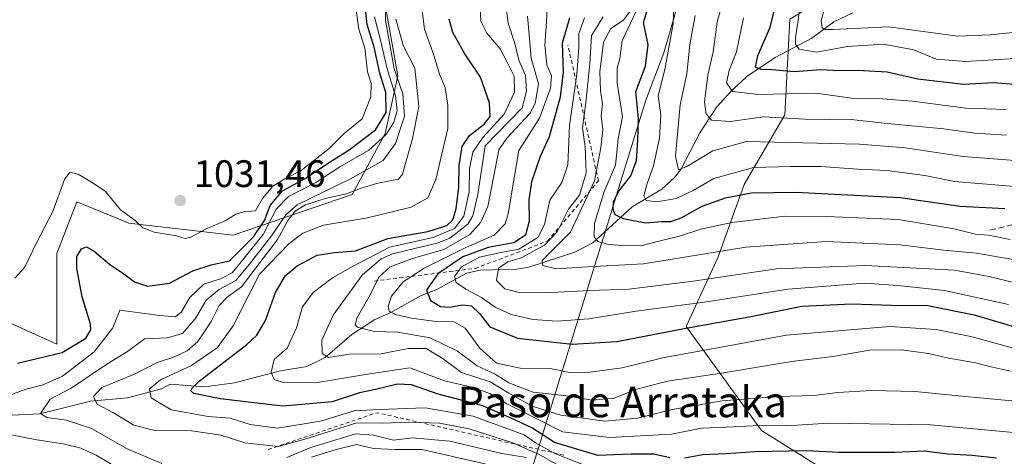
# Model space of a CAD drawing. Units: metres. Extents: x 627486 to 630930, y 4752750 to 4755127.
# Drawn here: x 630168 to 630425, y 4752940 to 4753054 of the extents above; entities that cross this region are included whole.
import ezdxf
from ezdxf.enums import TextEntityAlignment as Align

# ---------------------------------------------------------------- set-up
doc = ezdxf.new("R2010")
doc.units = ezdxf.units.M
doc.header["$MEASUREMENT"] = 0
doc.linetypes.add('DGN Style 2', pattern=[1.6480167562047852, 0.988810053722871, -0.6592067024819142])
doc.linetypes.add('DGN Style 3', pattern=[2.307223458686699, 1.648016756204785, -0.6592067024819142])
for name, color, linetype, lineweight in [('Arbolado forestal CxS', 92, 'Continuous', 0), ('Comarca', 135, 'Continuous', 13), ('Comarca CxS', 21, 'Continuous', 0), ('Corriente natural lineal', 142, 'Continuous', 13), ('Curva de nivel maestra', 30, 'Continuous', 30), ('Curva de nivel normal', 30, 'Continuous', 0), ('Entidad de ámbito territorial', 7, 'Continuous', 0), ('Entidad de ámbito territorial CxS', 92, 'Continuous', 0), ('Escarpado lineal', 30, 'DGN Style 2', 0), ('Matorral CxS', 135, 'Continuous', 0), ('Municipio', 91, 'Continuous', 13), ('Municipio CxS', 4, 'Continuous', 0), ('Punto de cota en terreno', 7, 'Continuous', 0), ('Rótulo de punto de cota en terreno', 7, 'Continuous', 0), ('Senda', 7, 'DGN Style 3', 0), ('Texto cartográfico', 7, 'Continuous', 0)]:
    doc.layers.add(name, color=color, linetype=linetype, lineweight=lineweight)
doc.styles.add('Style-Arial', font='txt')

# ---------------------------------------------------------------- blocks, each defined once
blk = doc.blocks.new('5PATER')
at = {"layer": 'Punto de cota en terreno', "linetype": 'Continuous', "lineweight": 0}
h = blk.add_hatch(color=51, dxfattribs=at)
edge = h.paths.add_edge_path()
edge.add_ellipse((0, 0), major_axis=(-0.1095731443231308, -0.1110710700762829), ratio=0.9994222409660322, start_angle=0, end_angle=360)

msp = doc.modelspace()

# ---------------------------------------------------------------- linework, layer by layer
at = {"layer": 'Arbolado forestal CxS', "color": 92, "linetype": 'Continuous', "lineweight": 0}
for points in [[(630161.5620999997, 4752976.5985, 1028.894499999995), (630177.4161, 4752969.474099999, 1026.677400000001), (630177.4167, 4752993.2169, 1029.001300000004), (630182.6120999996, 4753006.719900001, 1029.285300000003), (630193.1035000002, 4753002.407299999, 1029.372600000002), (630196.2099000001, 4753001.1305, 1029.634600000005), (630223.5159, 4752998.002900001, 1029.107600000003), (630254.5834999997, 4753008.6019, 1011.700800000006), (630263.1760999998, 4753024.5595, 1023.506099999999), (630266.5153000001, 4753039.679500001, 1017.982099999994), (630260.7193, 4753072.577500001, 1023.171700000006), (630261.3371000001, 4753103.074300001, 1019.794099999999), (630255.6765000002, 4753129.622300001, 1027.614100000006), (630242.6869000001, 4753142.0395, 1031.959000000003), (630242.8863000004, 4753162.3663, 1032.744999999995), (630260.6234999998, 4753165.931100001, 1022.888800000001), (630290.0647, 4753157.686100001, 1007.511700000003), (630310.3437000001, 4753161.306700001, 1002.065799999997), (630332.0904999999, 4753215.129899999, 989.4438999999984), (630332.7281, 4753246.663699999, 1017.571599999996), (630320.8591, 4753249.631899999, 1020.703800000003), (630300.4687000001, 4753236.0295, 1026.350999999995), (630294.8503000002, 4753260.6735, 1038.432199999996), (630282.7509000005, 4753290.8917, 1043.334799999997)], [(630161.5620999997, 4752976.5985, 1028.894499999995), (630177.4161, 4752969.474099999, 1026.677400000001), (630177.4167, 4752993.2169, 1029.001300000004), (630182.6120999996, 4753006.719900001, 1029.285300000003), (630193.1035000002, 4753002.407299999, 1029.372600000002), (630196.2099000001, 4753001.1305, 1029.634600000005), (630223.5159, 4752998.002900001, 1029.107600000003), (630254.5834999997, 4753008.6019, 1011.700800000006), (630263.1760999998, 4753024.5595, 1023.506099999999), (630266.5153000001, 4753039.679500001, 1017.982099999994), (630260.7193, 4753072.577500001, 1023.171700000006), (630261.3371000001, 4753103.074300001, 1019.794099999999), (630255.6765000002, 4753129.622300001, 1027.614100000006), (630242.6869000001, 4753142.0395, 1031.959000000003), (630242.8863000004, 4753162.3663, 1032.744999999995), (630260.6234999998, 4753165.931100001, 1022.888800000001), (630290.0647, 4753157.686100001, 1007.511700000003), (630310.3437000001, 4753161.306700001, 1002.065799999997), (630332.0904999999, 4753215.129899999, 989.4438999999984), (630332.7281, 4753246.663699999, 1017.571599999996), (630320.8591, 4753249.631899999, 1020.703800000003), (630300.4687000001, 4753236.0295, 1026.350999999995), (630294.8503000002, 4753260.6735, 1038.432199999996), (630282.7509000005, 4753290.8917, 1043.334799999997)], [(630441.9665000001, 4752911.969900001, 1020.305300000007), (630391.9380999999, 4752927.8893, 1007.278000000006), (630361.6180999996, 4752946.840100001, 995.7284999999974), (630341.9105000002, 4752974.128500001, 974.5362000000023), (630350.2490999997, 4752992.3203, 960.1405999999989), (630357.0717000002, 4753011.270099999, 947.0828999999941), (630367.6842999998, 4753029.4619, 933.8846000000049), (630368.9603000004, 4753054.549900001, 922.6521000000067), (630392.2571, 4753068.635299999, 910.0411000000023), (630396.0497000003, 4753076.7619, 909.1515000000073), (630399.8422999998, 4753081.637700001, 908.0081000000064), (630400.8869000003, 4753102.7007, 912.5120000000024), (630441.5327000003, 4753115.1237, 891.431500000006)], [(630400.8869000003, 4753102.7007, 912.5120000000024), (630399.8422999998, 4753081.637700001, 908.0081000000064), (630396.0497000003, 4753076.7619, 909.1515000000073), (630392.2571, 4753068.635299999, 910.0411000000023), (630368.9603000004, 4753054.549900001, 922.6521000000067), (630367.6842999998, 4753029.4619, 933.8846000000049), (630357.0717000002, 4753011.270099999, 947.0828999999941), (630350.2490999997, 4752992.3203, 960.1405999999989), (630341.9105000002, 4752974.128500001, 974.5362000000023), (630361.6180999996, 4752946.840100001, 995.7284999999974), (630391.9380999999, 4752927.8893, 1007.278000000006), (630441.9665000001, 4752911.969900001, 1020.305300000007), (630488.2049000004, 4752907.420700001, 1021.630499999999), (630554.1514999997, 4752893.017100001, 1030.607199999999), (630661.0301000001, 4752849.0505, 1047.996799999994), (630690.5919000005, 4752829.341700001, 1051.498500000002), (630690.2795000002, 4752824.6557, 1054.971099999995), (630692.1542999997, 4752823.839299999, 1055.131500000003), (630703.3240999999, 4752811.349099999, 1059.286999999997), (630705.2527000001, 4752809.330200001, 1059.972200000004)], [(630368.9603000004, 4753054.549900001, 922.6521000000067), (630367.6842999998, 4753029.4619, 933.8846000000049), (630357.0717000002, 4753011.270099999, 947.0828999999941), (630350.2490999997, 4752992.3203, 960.1405999999989), (630341.9105000002, 4752974.128500001, 974.5362000000023), (630361.6180999996, 4752946.840100001, 995.7284999999974), (630391.9380999999, 4752927.8893, 1007.278000000006)]]:
    msp.add_polyline3d(points, dxfattribs=at)
at = {"layer": 'Comarca', "color": 135, "linetype": 'Continuous', "lineweight": 13, "flags": 128}
msp.add_lwpolyline([(630463.2470000018, 4752900.941000002), (630399.0230000011, 4752907.634999999), (630359.1270000006, 4752912.363000001), (630341.292000002, 4752913.940000001), (630331.7330000009, 4752915.034000001), (630305.5620000004, 4752920.395), (630297.010000001, 4752922.015000002), (630320.1250000012, 4752996.923999999), (630320.4349999997, 4752997.927999998), (630322.4699999997, 4753004.523000002), (630331.3600000013, 4753033.331000002), (630336.0940000005, 4753045.731000002), (630338.9650000016, 4753055.685000001), (630341.0950000016, 4753064.482000002), (630342.3499999995, 4753072.375000001), (630343.199, 4753081.657000001), (630345.035, 4753106.57), (630347.9130000013, 4753130.106000001), (630350.4010000017, 4753196.031000001), (630354.4570000012, 4753273.663000003), (630355.3300000014, 4753309.475000001)], dxfattribs=at)
msp.add_lwpolyline([(630463.2470000018, 4752900.941000002), (630399.0230000011, 4752907.634999999), (630359.1270000006, 4752912.363000001), (630341.292000002, 4752913.940000001), (630331.7330000009, 4752915.034000001), (630305.5620000004, 4752920.395), (630297.010000001, 4752922.015000002), (630320.1250000012, 4752996.923999999), (630320.4349999997, 4752997.927999998), (630322.4699999997, 4753004.523000002), (630331.3600000013, 4753033.331000002), (630336.0940000005, 4753045.731000002), (630338.9650000016, 4753055.685000001), (630341.0950000016, 4753064.482000002), (630342.3499999995, 4753072.375000001), (630343.199, 4753081.657000001), (630345.035, 4753106.57), (630347.9130000013, 4753130.106000001), (630350.4010000017, 4753196.031000001), (630354.4570000012, 4753273.663000003), (630355.3300000014, 4753309.475000001)], dxfattribs=at)
at = {"layer": 'Comarca CxS', "color": 21, "linetype": 'Continuous', "lineweight": 0, "flags": 128}
for points in [[(630355.3300000008, 4753309.474999999), (630354.4570000005, 4753273.663000002), (630350.4009999988, 4753196.030999999), (630347.9130000009, 4753130.106000001), (630345.0349999995, 4753106.569999999), (630343.1989999996, 4753081.657000001), (630342.3499999989, 4753072.375), (630341.0949999989, 4753064.482000001), (630338.9650000009, 4753055.685), (630336.0939999999, 4753045.731000002), (630331.3600000008, 4753033.331), (630322.4699999992, 4753004.523000001), (630320.4349999991, 4752997.927999998), (630320.1250000006, 4752996.924000001), (630297.0100000005, 4752922.015000002), (630305.5619999998, 4752920.394999999), (630331.7330000004, 4752915.034), (630341.2920000014, 4752913.939999999), (630359.127, 4752912.363), (630399.0230000005, 4752907.635), (630463.2470000013, 4752900.941000001)], [(630463.2470000013, 4752900.941000001), (630399.0230000005, 4752907.635), (630359.127, 4752912.363), (630341.2920000014, 4752913.939999999), (630331.7330000004, 4752915.034), (630305.5619999998, 4752920.394999999), (630297.0100000005, 4752922.015000002), (630320.1250000006, 4752996.924000001), (630320.4349999991, 4752997.927999998), (630322.4699999992, 4753004.523000001), (630331.3600000008, 4753033.331), (630336.0939999999, 4753045.731000002), (630338.9650000009, 4753055.685), (630341.0949999989, 4753064.482000001), (630342.3499999989, 4753072.375), (630343.1989999996, 4753081.657000001), (630345.0349999995, 4753106.569999999), (630347.9130000009, 4753130.106000001), (630350.4009999988, 4753196.030999999), (630354.4570000005, 4753273.663000002), (630355.3300000008, 4753309.474999999)]]:
    msp.add_lwpolyline(points, dxfattribs=at)
at = {"layer": 'Corriente natural lineal', "color": 142, "linetype": 'Continuous', "lineweight": 13}
msp.add_polyline3d([(630160.1679999996, 4752950.5898, 1019.378700000001), (630172.8948999997, 4752951.253500001, 1016.340299999996), (630186.1675000006, 4752954.595699999, 1012.074299999993), (630195.8392000003, 4752955.3881, 1008.189299999998), (630204.7429000001, 4752957.826500001, 1004.547500000001), (630207, 4752959, 1004.565199999997), (630215.9963999996, 4752958.305199999, 1000.900599999994), (630223.8461999996, 4752959.371300001, 998.7884000000049), (630235.8798000002, 4752962.485400001, 995.0522000000057), (630242.7493000004, 4752963.6053, 992.9807000000001), (630247.5339000003, 4752965.9871, 990.840400000001), (630254.4786, 4752971.9827, 987.0693000000028), (630260.5011, 4752975.928300001, 984.1818000000059), (630264.7024999997, 4752977.7182, 981.3873000000023), (630272.4325000001, 4752982.093800001, 977.0755000000064), (630276.6900000004, 4752983.748400001, 974.7094999999972), (630284.4433000004, 4752988.0678, 971.0910000000005), (630288.0527999997, 4752988.872500001, 969.3573000000034), (630297.6141999997, 4752989.126599999, 965.3071000000054), (630300.7560999999, 4752989.5889, 964.0936999999976), (630312.7912, 4752993.5045, 960.3818000000028), (630317.5356000002, 4752995.984400001, 957.2997000000032), (630327.7872000001, 4753005.4047, 948.5470999999961), (630335.556, 4753010.009099999, 944.1012999999948), (630338.8848000001, 4753013.0482, 942.0678000000044), (630340.4987000005, 4753015.181399999, 941.2437999999967), (630345.5033999998, 4753024.7894, 937.0075000000071), (630349.9609000003, 4753031.5634, 933.4182000000001), (630353.6341000004, 4753035.7039, 930.9236999999995), (630357.7185000004, 4753039.488600001, 928.4149999999937), (630365.1994000003, 4753044.5089, 923.7777999999963), (630374.7703, 4753049.554, 917.8717000000034), (630380.5390999997, 4753053.8365, 914.5292999999948), (630385.4563999996, 4753056.1742, 912.2620000000024)], dxfattribs=at)
at = {"layer": 'Curva de nivel maestra', "color": 30, "linetype": 'Continuous', "lineweight": 30, "flags": 128}
for points, elevation in [([(630369.8499999996, 4753077.110099999), (630363.7199999997, 4753052.040100001), (630360.5199999996, 4753044.940099999), (630359.9100000003, 4753042.040100001), (630361.4400000004, 4753041.420100001), (630364.3899999997, 4753041.370100001), (630370.1299999999, 4753040.8201), (630377.0800000001, 4753041.3201), (630381.79, 4753041.050100001), (630386.6799999997, 4753041.200099999), (630394.4900000002, 4753040.720100001), (630402.4400000004, 4753038.920100001), (630414.4400000004, 4753037.4801), (630422.2199999997, 4753037.9301), (630428.9100000003, 4753037.440099999)], 925), ([(630167.1399999997, 4752964.5001), (630178.8099999997, 4752967.3101), (630184.9800000006, 4752971.040100001), (630186.2699999996, 4752973.2401), (630186.1600000003, 4752974.710100001), (630184.0199999996, 4752981.860099999), (630182.6100000005, 4752989.2501), (630182.6399999997, 4752992.4301), (630183.7999999998, 4752994.4001), (630185.1399999997, 4752994.9301), (630187.1799999997, 4752993.840100001), (630191.25, 4752990.340100001), (630194.5300000003, 4752988.1501), (630197.6900000004, 4752985.8201), (630201.0800000001, 4752984.6601), (630206.8499999996, 4752985.470100001), (630212.9000000004, 4752988.670100001), (630217.7100000001, 4752990.190099999), (630222.4800000006, 4752991.280099999), (630228.8099999997, 4752997.5601), (630231.6600000003, 4753001.860099999), (630233.1699999999, 4753005.7601), (630236.3700000001, 4753009.5701), (630242.3300000001, 4753012.8101), (630247.8600000005, 4753016.5601), (630253.79, 4753020.290100001), (630260.7199999997, 4753025.540100001), (630263.4600000001, 4753030.110099999), (630263.3799999999, 4753035.360099999), (630261.7999999998, 4753040.420100001), (630260.3799999999, 4753047.200099999), (630258.54, 4753053.140100001), (630257.5999999996, 4753061.530099999)], 1025), ([(630425.2300000006, 4753004.850099999), (630413.5300000003, 4753005.4901), (630397.8099999997, 4753007.770099999), (630370.5, 4753009.120100001), (630359, 4753008.960100001), (630352.1200000001, 4753007.700099999), (630346.0099999999, 4753005.460100001), (630340.5199999996, 4753002.4301), (630337.8099999997, 4753001.5001), (630335.4800000006, 4753001.520099999), (630331.2599999999, 4753001.1501), (630325.5099999999, 4753002.290100001), (630323.3799999999, 4753003.340100001), (630322.8200000003, 4753004.780099999), (630322.9199999999, 4753006.780099999), (630324.3099999997, 4753009.5101), (630327.4000000004, 4753013.550100001), (630328.9000000004, 4753017.520099999), (630329.2300000006, 4753022.850099999), (630329.4699999997, 4753028.460100001), (630328.75, 4753035.590100001), (630331.2300000006, 4753042.220100001), (630331.9800000006, 4753047.880100001), (630330.7699999996, 4753053.6601), (630332.1900000004, 4753058.550100001)], 950), ([(630337.6100000005, 4752939.770099999), (630333.4400000004, 4752940.7301), (630327.4800000006, 4752940.700099999), (630318.8099999997, 4752940.360099999), (630307.4800000006, 4752943.700099999), (630301.5800000001, 4752947.5801), (630296.1799999997, 4752950.120100001), (630288.4800000006, 4752953.440099999), (630277.04, 4752956.4001), (630270.0999999996, 4752958.8201), (630266.4500000002, 4752958.9801), (630260.6600000003, 4752957.5801), (630256.54, 4752956.7501), (630249.3300000001, 4752954.420100001), (630236.5, 4752953.280099999), (630220.0800000001, 4752955.1601), (630213.1900000004, 4752956.5701), (630212.4100000003, 4752957.270099999), (630212.7400000002, 4752957.950099999), (630214.6100000005, 4752959.7601), (630227.0599999997, 4752969.4101), (630229.6699999999, 4752971.8301), (630231.9500000002, 4752975.690099999), (630234.5800000001, 4752982.950099999), (630237.1200000001, 4752987.440099999), (630240.2400000002, 4752990.0101), (630245.4299999997, 4752992.720100001), (630249.9299999997, 4752993.470100001), (630255.4800000006, 4752993.890100001), (630263.8799999999, 4752997.1501), (630274.3600000005, 4752998.950099999), (630279.3200000003, 4753000.540100001), (630280.8600000005, 4753002.0001), (630281.8099999997, 4753004.920100001), (630282.5, 4753010.540100001), (630282.54, 4753016.2501), (630283.3799999999, 4753021.1801), (630285.2300000006, 4753024.040100001), (630289.0999999996, 4753027.0101), (630290.6500000004, 4753029.020099999), (630290.5199999996, 4753032.600099999), (630288.1500000004, 4753039.360099999), (630284.0199999996, 4753045.460100001), (630280.8600000005, 4753051.040100001), (630279.9699999997, 4753054.4801)], 1000), ([(630311.3899999997, 4753054.7401), (630309.4800000006, 4753048.2601), (630309.7199999997, 4753040.600099999), (630309, 4753034.100099999), (630306.0999999996, 4753023.7401), (630303.7000000002, 4753018.5601), (630301.5099999999, 4753011.9801), (630300.7999999998, 4753007.210100001), (630300.8499999996, 4753001.630100001), (630299.8799999999, 4752997.9801), (630296.8600000005, 4752995.960100001), (630290.1399999997, 4752994.800100001), (630283.5300000003, 4752992.3301), (630276.9400000004, 4752987.860099999), (630274.0499999998, 4752983.620100001), (630275.0599999997, 4752980.920100001), (630277.6399999997, 4752979.360099999), (630280.1399999997, 4752979.130100001), (630283.4699999997, 4752979.780099999), (630285.79, 4752979.460100001), (630287.8899999997, 4752977.520099999), (630290.5499999998, 4752974.0101), (630297.8200000003, 4752971.0001), (630312.1399999997, 4752969.4901), (630323.7800000003, 4752970.1601), (630341.3600000005, 4752973.530099999), (630358.7800000003, 4752976.6801), (630372.1399999997, 4752979.4301), (630385.1399999997, 4752980.0601), (630395.5499999998, 4752979.720100001), (630405.0999999996, 4752979.590100001), (630417.2000000002, 4752977.140100001), (630428.9199999999, 4752973.620100001)], 975), ([(630423.0199999996, 4752939.6601), (630416.6799999997, 4752940.3101), (630410.4100000003, 4752940.720100001), (630404.1200000001, 4752941.5001), (630396.4600000001, 4752941.100099999), (630381.8499999996, 4752941.140100001), (630373.2800000003, 4752941.520099999), (630359.9299999997, 4752941.340100001), (630352.3799999999, 4752940.790100001), (630346.2199999997, 4752940.520099999), (630341.4900000002, 4752939.620100001)], 1000)]:
    msp.add_lwpolyline(points, dxfattribs=dict(at, elevation=elevation))
at = {"layer": 'Curva de nivel normal', "color": 30, "linetype": 'Continuous', "lineweight": 0, "flags": 128}
for points, elevation in [([(630426.0700000003, 4753192.210000001), (630418.2400000002, 4753180.960000001), (630415.4600000001, 4753173.970000001), (630415.1799999997, 4753168.58), (630415.9500000002, 4753161.609999999), (630417.1600000003, 4753154), (630415.3700000001, 4753145.74), (630408.7300000006, 4753130.720000001), (630403.6699999999, 4753118.539999999), (630399.4100000003, 4753111.17), (630394.0199999996, 4753103.720000001), (630389.9500000002, 4753095.439999999), (630387.1600000003, 4753085.77), (630384.2400000002, 4753076.439999999), (630382.3300000001, 4753069.680000001), (630379.4000000004, 4753062.539999999), (630377.2000000002, 4753054.050000001), (630377.4199999999, 4753052.220000001), (630378.1299999999, 4753051.850000001), (630380.2599999999, 4753051.800000001), (630394.8099999997, 4753052.529999999), (630412.9400000004, 4753050.07), (630421.3399999999, 4753050.4), (630429.9400000004, 4753051.25)], 915), ([(630166.4199999999, 4752986.720000001), (630169, 4752989.640000001), (630172.0599999997, 4752995.949999999), (630176.3499999996, 4753004.180000001), (630179.4199999999, 4753012.529999999), (630180.7999999998, 4753014.5), (630182.9699999997, 4753013.930000001), (630186.8799999999, 4753011.600000001), (630190.0800000001, 4753009.42), (630194.0199999996, 4753004.66), (630197.8600000005, 4753001.800000001), (630199.9000000004, 4752999.939999999), (630202.8099999997, 4752998.82), (630208.6699999999, 4752997.859999999), (630210.9100000003, 4752997.100000001), (630212.4000000004, 4752997.470000001), (630216.4400000004, 4752999.65), (630221.3799999999, 4753001.77), (630224.2000000002, 4753003.52), (630226.2400000002, 4753004.07), (630229.3200000003, 4753004.4), (630231.1799999997, 4753007.630000001), (630233.8399999999, 4753010.850000001), (630236.9699999997, 4753012.75), (630241.29, 4753014.91), (630248.5499999998, 4753020.710000001), (630252.5, 4753024.600000001), (630257.2400000002, 4753028.439999999), (630259.5, 4753034.220000001), (630259.5800000001, 4753037.640000001), (630258.5700000003, 4753040.77), (630257.8600000005, 4753046.880000001), (630256.3099999997, 4753051.890000001), (630254.9199999999, 4753061.67)], 1030), ([(630338.7699999996, 4753060.91), (630338.4600000001, 4753053.300000001), (630336.3300000001, 4753041.32), (630334.5499999998, 4753034.439999999), (630335.2599999999, 4753029.439999999), (630334.8899999997, 4753023.369999999), (630333.3600000005, 4753016.109999999), (630331.6799999997, 4753011.5), (630330.8700000001, 4753008.26), (630331.4600000001, 4753007.060000001), (630334.2999999998, 4753006.720000001), (630339.2699999996, 4753007.619999999), (630343.7599999999, 4753009.680000001), (630349.1399999997, 4753012.859999999), (630359.4800000006, 4753015.66), (630369.2400000002, 4753015.960000001), (630377.1100000005, 4753015.949999999), (630386.7999999998, 4753015.279999999), (630394.4199999999, 4753014.930000001), (630404.2800000003, 4753013.58), (630412.0800000001, 4753012.039999999), (630427.8099999997, 4753010.77)], 945), ([(630352.2599999999, 4753061.869999999), (630350.0300000003, 4753053.84), (630348.9400000004, 4753045.939999999), (630347.5899999999, 4753039.9), (630346.6600000003, 4753032.76), (630347.0899999999, 4753029.720000001), (630348.5599999997, 4753028.07), (630353.5, 4753027.76), (630362.1200000001, 4753028.949999999), (630372.9400000004, 4753028.310000001), (630385.8399999999, 4753028.16), (630394.4800000006, 4753027.24), (630409.2599999999, 4753025.779999999), (630417.3499999996, 4753024.640000001), (630425.5499999998, 4753024.180000001)], 935), ([(630204.7999999998, 4752938.27), (630195.7800000003, 4752942.119999999), (630186.4800000006, 4752947.439999999), (630179.9100000003, 4752949.619999999), (630174.7400000002, 4752950.32), (630173.0800000001, 4752951.310000001), (630175.6600000003, 4752955.060000001), (630181.0899999999, 4752957.980000001), (630190.4800000006, 4752964.210000001), (630195.8099999997, 4752967.550000001), (630200.2999999998, 4752970.850000001), (630206.2000000002, 4752971.100000001), (630210.2599999999, 4752972.26), (630213.5700000003, 4752976.100000001), (630216.4800000006, 4752981.100000001), (630219.8600000005, 4752983.77), (630224.1399999997, 4752986.100000001), (630227.7400000002, 4752990.439999999), (630233.4600000001, 4752997.84), (630237.2199999997, 4753003.33), (630240.1799999997, 4753005.949999999), (630254.1100000005, 4753012.710000001), (630262.6799999997, 4753017.550000001), (630265.9199999999, 4753022.02), (630268.2599999999, 4753029.109999999), (630267.8700000001, 4753034.949999999), (630265.5700000003, 4753041.529999999), (630263.2800000003, 4753054.27), (630263.3600000005, 4753060.01)], 1015), ([(630314.6600000003, 4752938.09), (630307.5999999996, 4752940.84), (630302.54, 4752943.66), (630299.5300000003, 4752945.76), (630286.1799999997, 4752950.600000001), (630273.7000000002, 4752952.789999999), (630261.6699999999, 4752952.4), (630255.0800000001, 4752951.99), (630246.3399999999, 4752949.300000001), (630235.0300000003, 4752947.470000001), (630227.9299999997, 4752948.470000001), (630222.7199999997, 4752950.109999999), (630216.9600000001, 4752950.58), (630207.2599999999, 4752952.32), (630202.0199999996, 4752955.470000001), (630201.5700000003, 4752957.77), (630204.4600000001, 4752960.100000001), (630212.6200000001, 4752963.9), (630219.3200000003, 4752968.539999999), (630223.5, 4752974.25), (630230.3600000005, 4752987.77), (630238.0800000001, 4752995.810000001), (630241.7100000001, 4752998.560000001), (630247.0800000001, 4753000.619999999), (630258.6200000001, 4753002.529999999), (630270.0099999999, 4753005.32), (630274.3600000005, 4753007.720000001), (630276.4600000001, 4753012.560000001), (630279.5999999996, 4753025.869999999), (630279.5999999996, 4753031.890000001), (630278.8899999997, 4753036.609999999), (630277.4500000002, 4753040.09), (630276.0099999999, 4753044.84), (630273.4800000006, 4753051.869999999), (630272.5, 4753059.439999999)], 1005), ([(630305.6100000005, 4753059.310000001), (630305.4100000003, 4753053.77), (630304.9600000001, 4753047.77), (630305.4800000006, 4753042.439999999), (630306.6600000003, 4753039.77), (630306.4699999997, 4753036.5), (630303.5199999996, 4753028.640000001), (630298.1799999997, 4753020.140000001), (630295.4100000003, 4753003.600000001), (630294.5899999999, 4753000.99), (630291.7199999997, 4752997.949999999), (630284.29, 4752994.76), (630273.4000000004, 4752989.390000001), (630267.9500000002, 4752985.779999999), (630264.8399999999, 4752982), (630263.9699999997, 4752979.390000001), (630264.2800000003, 4752978.130000001), (630265.8899999997, 4752977.26), (630270.0700000003, 4752976.26), (630275.8099999997, 4752975.529999999), (630281.1399999997, 4752975.289999999), (630284.1699999999, 4752973.689999999), (630287.9699999997, 4752968.42), (630292.3499999996, 4752964.5), (630298.5199999996, 4752963.189999999), (630306.8099999997, 4752963.060000001), (630311.4699999997, 4752962.100000001), (630315.4600000001, 4752961.99), (630325.1399999997, 4752963.310000001), (630335.8099999997, 4752965.859999999), (630368.1699999999, 4752971.850000001), (630395.1500000004, 4752974.100000001), (630407.2999999998, 4752973.350000001), (630416.3099999997, 4752971.5), (630435.79, 4752966.130000001)], 980), ([(630330.3099999997, 4753059.83), (630325.1900000004, 4753048.83), (630324.5999999996, 4753044.199999999), (630323.8399999999, 4753041.689999999), (630323.8499999996, 4753037.779999999), (630325.2199999997, 4753029.02), (630324.1100000005, 4753023.16), (630323.4000000004, 4753016.350000001), (630320.3399999999, 4753009.16), (630317.9600000001, 4753001.02), (630317.8600000005, 4752997.52), (630318.8200000003, 4752996.350000001), (630321.5599999997, 4752995.52), (630325.54, 4752995.310000001), (630330.0899999999, 4752995.180000001), (630335.4800000006, 4752996.600000001), (630340.1299999999, 4752997.720000001), (630345.7699999996, 4752999.560000001), (630353.7999999998, 4753001.27), (630367.8099999997, 4753002.980000001), (630378.6100000005, 4753002.92), (630397.3300000001, 4753002.07), (630411.9400000004, 4752999.66), (630417.5700000003, 4752998.27), (630420.9600000001, 4752997.960000001), (630426.5800000001, 4752996.869999999)], 955), ([(630371.9600000001, 4753059.710000001), (630370.4900000002, 4753049.600000001), (630370.4900000002, 4753047.970000001), (630371.4400000004, 4753046.67), (630375.9699999997, 4753045.91), (630384.0599999997, 4753047.359999999), (630393.4800000006, 4753047.939999999), (630401.4500000002, 4753046.5), (630407.2300000006, 4753044.02), (630414.9299999997, 4753043.460000001), (630435.3600000005, 4753044.630000001)], 920), ([(630432.1399999997, 4752945.930000001), (630405.7999999998, 4752948.380000001), (630379.1900000004, 4752948.82), (630368.0199999996, 4752948.109999999), (630361.1399999997, 4752948.17), (630352.4800000006, 4752947.789999999), (630345.9199999999, 4752947.449999999), (630338.0599999997, 4752945.92), (630321.8899999997, 4752945.07), (630309.5599999997, 4752946.529999999), (630302.8799999999, 4752949.939999999), (630294.9800000006, 4752953.84), (630290.5899999999, 4752956.600000001), (630285.9000000004, 4752958.199999999), (630278.7100000001, 4752959.859999999), (630269.6299999999, 4752963.32), (630258.6200000001, 4752961.600000001), (630245.04, 4752959.34), (630236.6399999997, 4752959.439999999), (630234.1600000003, 4752960.24), (630233.3700000001, 4752962.15), (630234.2300000006, 4752965.439999999), (630237.5599999997, 4752968.439999999), (630240.0099999999, 4752973.77), (630241.6200000001, 4752979.26), (630244.4199999999, 4752982.980000001), (630249.4800000006, 4752986.800000001), (630254.8099999997, 4752989.859999999), (630264.3799999999, 4752994.890000001), (630275.7800000003, 4752997.41), (630281.3799999999, 4752999.75), (630283.7599999999, 4753002.960000001), (630285.1299999999, 4753009.289999999), (630285.2199999997, 4753015.41), (630286.0999999996, 4753019.720000001), (630288.7199999997, 4753023.550000001), (630294.2800000003, 4753029.619999999), (630297, 4753035.439999999), (630296.9400000004, 4753039.640000001), (630295.2199999997, 4753043.08), (630293.2599999999, 4753046.789999999), (630289.8099999997, 4753050.859999999), (630288.2599999999, 4753053.99), (630288.0199999996, 4753057.59)], 995), ([(630429.8099999997, 4752954.4), (630414.8099999997, 4752955.76), (630401.8099999997, 4752957.050000001), (630390.3399999999, 4752957.369999999), (630381.5899999999, 4752956.83), (630375.3399999999, 4752956.01), (630365.9500000002, 4752955.82), (630351.2999999998, 4752954.66), (630344.8399999999, 4752953.470000001), (630338.2400000002, 4752952.4), (630329.2000000002, 4752950.109999999), (630320.6200000001, 4752949.310000001), (630309.1399999997, 4752950.930000001), (630301.6600000003, 4752953.210000001), (630295.5300000003, 4752956.67), (630290.6900000004, 4752959.58), (630283.1900000004, 4752962.100000001), (630278.3399999999, 4752965.619999999), (630273.9199999999, 4752968.32), (630269.25, 4752968.369999999), (630262.1699999999, 4752966.960000001), (630253.9000000004, 4752966.859999999), (630248.3799999999, 4752966.01), (630246.7699999996, 4752967.060000001), (630246.6399999997, 4752970.5), (630249.5999999996, 4752977.039999999), (630257.2400000002, 4752987.560000001), (630262.1799999997, 4752991.83), (630265.1399999997, 4752993.07), (630276.8099999997, 4752995.930000001), (630280.1399999997, 4752997.25), (630284.8099999997, 4753000.83), (630286.1699999999, 4753003.050000001), (630287.4800000006, 4753008.619999999), (630289.3700000001, 4753021.33), (630299, 4753031.350000001), (630300.2000000002, 4753035.65), (630299.8700000001, 4753039.779999999), (630298.2000000002, 4753043.82), (630297.0999999996, 4753048.119999999), (630295.3700000001, 4753053.439999999), (630294.8499999996, 4753057.439999999)], 990), ([(630327.8099999997, 4753057.289999999), (630325.4800000006, 4753054.26), (630322.2100000001, 4753052.09), (630320.29, 4753048.5), (630319.3399999999, 4753040.77), (630319.4699999997, 4753035.850000001), (630319.9900000002, 4753032.359999999), (630319.6799999997, 4753029.199999999), (630320.0999999996, 4753025.630000001), (630319.5700000003, 4753020.869999999), (630317.9600000001, 4753012.220000001), (630311.6900000004, 4752998.800000001), (630304.2800000003, 4752991.34), (630304.4400000004, 4752990.07), (630307.79, 4752989.15), (630316.2000000002, 4752989.74), (630330.7699999996, 4752990.460000001), (630357.4600000001, 4752994.890000001), (630378.5, 4752996.32), (630397.7599999999, 4752995.470000001), (630409.2800000003, 4752994.060000001), (630417.7599999999, 4752993.32), (630427.8099999997, 4752991.539999999)], 960), ([(630161.9199999999, 4752954.980000001), (630169.3399999999, 4752957.720000001), (630173.8099999997, 4752958.800000001), (630178.8600000005, 4752961.07), (630187.1500000004, 4752967.480000001), (630192.0199999996, 4752973.77), (630193.8099999997, 4752978.359999999), (630204.3399999999, 4752976.970000001), (630208.4100000003, 4752976.630000001), (630209.9299999997, 4752977.939999999), (630212.1100000005, 4752981.65), (630215.8099999997, 4752985.210000001), (630220.1500000004, 4752986.57), (630223.2100000001, 4752988.180000001), (630226.3799999999, 4752991.99), (630231.3399999999, 4752998.189999999), (630234.75, 4753004.800000001), (630237.9500000002, 4753008.109999999), (630245.1100000005, 4753011.810000001), (630251.3899999997, 4753015.859999999), (630258.9600000001, 4753020.199999999), (630263.4500000002, 4753024.34), (630265.4600000001, 4753027.560000001), (630266.3200000003, 4753030.51), (630265.9500000002, 4753034.49), (630263.7199999997, 4753041.539999999), (630261.9600000001, 4753049.039999999), (630260.4000000004, 4753055.100000001)], 1020), ([(630307.9400000004, 4752938.09), (630303.8499999996, 4752940.430000001), (630296.5800000001, 4752943.680000001), (630285.2000000002, 4752947.310000001), (630277.4100000003, 4752948.84), (630269.5999999996, 4752949.09), (630262.4699999997, 4752948.76), (630255.7800000003, 4752948.9), (630242.1699999999, 4752944.630000001), (630235.2100000001, 4752942.67), (630226.4900000002, 4752943.619999999), (630220.3300000001, 4752945.619999999), (630212.5499999998, 4752946.800000001), (630203.04, 4752946.84), (630197.5, 4752948.27), (630192.1500000004, 4752951.539999999), (630187.9400000004, 4752953.800000001), (630186.9299999997, 4752955.77), (630189.1699999999, 4752958.100000001), (630197.7199999997, 4752961.66), (630203.6500000004, 4752964.680000001), (630207.8600000005, 4752966.039999999), (630211.4900000002, 4752967.689999999), (630214.2000000002, 4752970.199999999), (630217.6900000004, 4752975.41), (630219.7999999998, 4752979.560000001), (630221.9100000003, 4752981.800000001), (630225.6900000004, 4752984.439999999), (630235.0800000001, 4752996.82), (630237.8099999997, 4753001.84), (630239.8099999997, 4753004.380000001), (630242.4199999999, 4753005.930000001), (630247.5599999997, 4753007.600000001), (630253.1399999997, 4753008.789999999), (630256.7199999997, 4753010.17), (630261.2999999998, 4753011.59), (630266.6799999997, 4753012.609999999), (630267.7300000006, 4753013.970000001), (630270.3799999999, 4753023.33), (630272.04, 4753031.67), (630270.9600000001, 4753041.699999999), (630268.0300000003, 4753047.449999999), (630266.0199999996, 4753054.539999999)], 1010), ([(630426.7199999997, 4752962.42), (630421.9500000002, 4752963.449999999), (630417.1500000004, 4752964.689999999), (630410.5199999996, 4752965.850000001), (630405.2199999997, 4752967.02), (630398.1799999997, 4752968.01), (630389.9400000004, 4752967.930000001), (630380.2400000002, 4752966.27), (630369.4800000006, 4752964.9), (630351.1399999997, 4752961.850000001), (630336.9800000006, 4752959.789999999), (630329.0199999996, 4752957.66), (630323.1100000005, 4752955.34), (630317.3399999999, 4752954.83), (630309.8899999997, 4752956.07), (630301.9299999997, 4752956.939999999), (630295.5700000003, 4752959.359999999), (630291.8099999997, 4752961.74), (630287.2400000002, 4752963.810000001), (630282.1100000005, 4752967.65), (630274.9500000002, 4752971.109999999), (630266.5199999996, 4752972.619999999), (630260.4600000001, 4752972.76), (630255.9699999997, 4752973.880000001), (630255.4100000003, 4752974.49), (630255.8799999999, 4752976.439999999), (630258.9299999997, 4752981.77), (630261.6500000004, 4752987.08), (630264.5199999996, 4752989.74), (630270.3600000005, 4752991.9), (630278.54, 4752994.26), (630285.3899999997, 4752998.16), (630288.2000000002, 4753001.380000001), (630290.0199999996, 4753005.51), (630291.6699999999, 4753013.960000001), (630292.9100000003, 4753020.300000001), (630295.0499999998, 4753023.34), (630301.0700000003, 4753029.859999999), (630302.4699999997, 4753032.460000001), (630303.29, 4753037.59), (630301.3899999997, 4753044.279999999), (630300.9199999999, 4753049.470000001), (630300.4100000003, 4753055.32)], 985), ([(630426.1900000004, 4752979.880000001), (630409.4400000004, 4752983.49), (630397.2199999997, 4752984.83), (630388.5800000001, 4752985.42), (630368.5499999998, 4752983.9), (630346.5800000001, 4752980.430000001), (630328.8099999997, 4752978.08), (630316.4800000006, 4752976.08), (630308.1399999997, 4752975.529999999), (630301.8099999997, 4752975.939999999), (630296.1399999997, 4752977.220000001), (630291.9600000001, 4752979.189999999), (630288.4400000004, 4752981.67), (630284.3300000001, 4752983.859999999), (630281.7999999998, 4752985.65), (630281.3099999997, 4752987.210000001), (630283.1299999999, 4752989.74), (630287.9100000003, 4752992.199999999), (630293.4299999997, 4752993.470000001), (630298.1699999999, 4752994.300000001), (630303.1299999999, 4752997.41), (630304.8600000005, 4753000.77), (630306.2800000003, 4753007.140000001), (630309.3799999999, 4753011.810000001), (630310.9500000002, 4753016.439999999), (630311.3799999999, 4753026.680000001), (630313.3499999996, 4753040.100000001), (630313.7999999998, 4753047.100000001), (630313.8399999999, 4753050.77), (630315.3300000001, 4753054.880000001)], 970), ([(630320.2300000006, 4753055.140000001), (630317.1500000004, 4753050.25), (630316.7100000001, 4753042.859999999), (630315.6699999999, 4753032.67), (630314.8099999997, 4753026.060000001), (630315.54, 4753021.07), (630315.7599999999, 4753014.310000001), (630314.0499999998, 4753008.5), (630311.1100000005, 4753004.800000001), (630308.1500000004, 4752998.880000001), (630304.9000000004, 4752995.4), (630298.7400000002, 4752992.100000001), (630295.2400000002, 4752991.039999999), (630292.8300000001, 4752989.359999999), (630292.3600000005, 4752986.119999999), (630294.5099999999, 4752983.970000001), (630298.2300000006, 4752983.02), (630305.1399999997, 4752982.880000001), (630316.7599999999, 4752983.539999999), (630326.9400000004, 4752983.859999999), (630343.0899999999, 4752985.890000001), (630365.4800000006, 4752989.220000001), (630388.8099999997, 4752990.08), (630412.0199999996, 4752988.800000001), (630421.0800000001, 4752987.220000001), (630427.8099999997, 4752985.539999999)], 965), ([(630344.2300000006, 4753055.439999999), (630342.8399999999, 4753047.77), (630342.0800000001, 4753040.180000001), (630340.3499999996, 4753032.060000001), (630339.1399999997, 4753018.699999999), (630339.8700000001, 4753015.109999999), (630342.2599999999, 4753016.07), (630348.8499999996, 4753020.039999999), (630357.6399999997, 4753022.539999999), (630368.6600000003, 4753022.199999999), (630387.1900000004, 4753021.789999999), (630399.1399999997, 4753020.82), (630414.3200000003, 4753018.59), (630431.2000000002, 4753017.26)], 940), ([(630425.6299999999, 4753030.859999999), (630415.0199999996, 4753031.199999999), (630401.0599999997, 4753033.02), (630392.0899999999, 4753033.720000001), (630385.2000000002, 4753033.84), (630375.8399999999, 4753035.189999999), (630360.8099999997, 4753034.779999999), (630354, 4753035.560000001), (630352.4800000006, 4753037.859999999), (630353.1299999999, 4753041.08), (630355.0999999996, 4753045.960000001), (630356.9000000004, 4753054.9)], 930), ([(630193.7100000001, 4752936.82), (630187.6200000001, 4752940.460000001), (630183.6299999999, 4752942.289999999), (630179.0199999996, 4752943.4), (630172.1399999997, 4752944.439999999), (630164.5899999999, 4752945.880000001)], 1020), ([(630300.1900000004, 4752939.859999999), (630293.7199999997, 4752940.869999999), (630280.0800000001, 4752944.09), (630270.3499999996, 4752944.980000001), (630265.3799999999, 4752944.34), (630260.2000000002, 4752945.619999999), (630255.4900000002, 4752946), (630243.8099999997, 4752942.42), (630237.4800000006, 4752939.83)], 1015), ([(630296.9000000004, 4752936.390000001), (630272.8099999997, 4752941.9), (630265.7999999998, 4752941.9), (630260.1799999997, 4752942.140000001), (630255.75, 4752943.24), (630250.4000000004, 4752941.880000001), (630243.9500000002, 4752939.869999999)], 1020)]:
    msp.add_lwpolyline(points, dxfattribs=dict(at, elevation=elevation))
at = {"layer": 'Entidad de ámbito territorial', "color": 7, "linetype": 'Continuous', "lineweight": 0, "flags": 128}
msp.add_lwpolyline([(630463.2470000018, 4752900.941000002), (630399.0230000011, 4752907.634999999), (630359.1270000006, 4752912.363000001), (630341.292000002, 4752913.940000001), (630331.7330000009, 4752915.034000001), (630305.5620000004, 4752920.395), (630297.010000001, 4752922.015000002), (630320.1250000012, 4752996.923999999), (630320.4349999997, 4752997.927999998), (630322.4699999997, 4753004.523000002), (630331.3600000013, 4753033.331000002), (630336.0940000005, 4753045.731000002), (630338.9650000016, 4753055.685000001), (630341.0950000016, 4753064.482000002), (630342.3499999995, 4753072.375000001), (630343.199, 4753081.657000001), (630345.035, 4753106.57), (630347.9130000013, 4753130.106000001), (630350.4010000017, 4753196.031000001), (630354.4570000012, 4753273.663000003), (630355.3300000014, 4753309.475000001)], dxfattribs=at)
msp.add_lwpolyline([(630463.2470000018, 4752900.941000002), (630399.0230000011, 4752907.634999999), (630359.1270000006, 4752912.363000001), (630341.292000002, 4752913.940000001), (630331.7330000009, 4752915.034000001), (630305.5620000004, 4752920.395), (630297.010000001, 4752922.015000002), (630320.1250000012, 4752996.923999999), (630320.4349999997, 4752997.927999998), (630322.4699999997, 4753004.523000002), (630331.3600000013, 4753033.331000002), (630336.0940000005, 4753045.731000002), (630338.9650000016, 4753055.685000001), (630341.0950000016, 4753064.482000002), (630342.3499999995, 4753072.375000001), (630343.199, 4753081.657000001), (630345.035, 4753106.57), (630347.9130000013, 4753130.106000001), (630350.4010000017, 4753196.031000001), (630354.4570000012, 4753273.663000003), (630355.3300000014, 4753309.475000001)], dxfattribs=at)
at = {"layer": 'Entidad de ámbito territorial CxS', "color": 92, "linetype": 'Continuous', "lineweight": 0, "flags": 128}
for points in [[(630463.2470000013, 4752900.941000001), (630399.0230000005, 4752907.635), (630359.127, 4752912.363), (630341.2920000014, 4752913.939999999), (630331.7330000004, 4752915.034), (630305.5619999998, 4752920.394999999), (630297.0100000005, 4752922.015000002), (630320.1250000006, 4752996.924000001), (630320.4349999991, 4752997.927999998), (630322.4699999992, 4753004.523000001), (630331.3600000008, 4753033.331), (630336.0939999999, 4753045.731000002), (630338.9650000009, 4753055.685), (630341.0949999989, 4753064.482000001), (630342.3499999989, 4753072.375), (630343.1989999996, 4753081.657000001), (630345.0349999995, 4753106.569999999), (630347.9130000009, 4753130.106000001), (630350.4009999988, 4753196.030999999), (630354.4570000005, 4753273.663000002), (630355.3300000008, 4753309.474999999)], [(630355.3300000008, 4753309.474999999), (630354.4570000005, 4753273.663000002), (630350.4009999988, 4753196.030999999), (630347.9130000009, 4753130.106000001), (630345.0349999995, 4753106.569999999), (630343.1989999996, 4753081.657000001), (630342.3499999989, 4753072.375), (630341.0949999989, 4753064.482000001), (630338.9650000009, 4753055.685), (630336.0939999999, 4753045.731000002), (630331.3600000008, 4753033.331), (630322.4699999992, 4753004.523000001), (630320.4349999991, 4752997.927999998), (630320.1250000006, 4752996.924000001), (630297.0100000005, 4752922.015000002), (630305.5619999998, 4752920.394999999), (630331.7330000004, 4752915.034), (630341.2920000014, 4752913.939999999), (630359.127, 4752912.363), (630399.0230000005, 4752907.635), (630463.2470000013, 4752900.941000001)]]:
    msp.add_lwpolyline(points, dxfattribs=at)
at = {"layer": 'Escarpado lineal', "color": 30, "linetype": 'DGN Style 2', "lineweight": 0, "extrusion": (0.08469913771097094, 0.2030538140771602, 0.975497413968759), "elevation": 1019469.833740232, "flags": 128}
msp.add_lwpolyline([(1248043.323845031, -4515617.742677286), (1248092.618749733, -4515608.989929056), (1248115.468948114, -4515588.391403999)], dxfattribs=at)
at = {"layer": 'Escarpado lineal', "color": 30, "linetype": 'DGN Style 2', "lineweight": 0}
msp.add_polyline3d([(630260.3602999998, 4752985.9989, 986.9198999999935), (630286.7565000001, 4752989.286499999, 970.6114999999991), (630305.6787, 4752996.438999999, 967.7758999999934), (630318.9632000001, 4753012.2324, 960.9465000000055), (630310.9905000003, 4753047.749299999, 975.1325000000071)], dxfattribs=at)
at = {"layer": 'Matorral CxS', "color": 135, "linetype": 'Continuous', "lineweight": 0}
for points in [[(630282.7509000005, 4753290.8917, 1043.334799999997), (630294.8503000002, 4753260.6735, 1038.432199999996), (630300.4687000001, 4753236.0295, 1026.350999999995), (630320.8591, 4753249.631899999, 1020.703800000003), (630332.7281, 4753246.663699999, 1017.571599999996), (630332.0904999999, 4753215.129899999, 989.4438999999984), (630310.3437000001, 4753161.306700001, 1002.065799999997), (630290.0647, 4753157.686100001, 1007.511700000003), (630260.6234999998, 4753165.931100001, 1022.888800000001), (630242.8863000004, 4753162.3663, 1032.744999999995), (630242.6869000001, 4753142.0395, 1031.959000000003), (630255.6765000002, 4753129.622300001, 1027.614100000006), (630261.3371000001, 4753103.074300001, 1019.794099999999), (630260.7193, 4753072.577500001, 1023.171700000006), (630266.5153000001, 4753039.679500001, 1017.982099999994), (630263.1760999998, 4753024.5595, 1023.506099999999), (630254.5834999997, 4753008.6019, 1011.700800000006), (630223.5159, 4752998.002900001, 1029.107600000003), (630196.2099000001, 4753001.1305, 1029.634600000005), (630193.1035000002, 4753002.407299999, 1029.372600000002), (630182.6120999996, 4753006.719900001, 1029.285300000003), (630177.4167, 4752993.2169, 1029.001300000004), (630177.4161, 4752969.474099999, 1026.677400000001), (630161.5620999997, 4752976.5985, 1028.894499999995)], [(630161.5620999997, 4752976.5985, 1028.894499999995), (630177.4161, 4752969.474099999, 1026.677400000001), (630177.4167, 4752993.2169, 1029.001300000004), (630182.6120999996, 4753006.719900001, 1029.285300000003), (630193.1035000002, 4753002.407299999, 1029.372600000002), (630196.2099000001, 4753001.1305, 1029.634600000005), (630223.5159, 4752998.002900001, 1029.107600000003), (630254.5834999997, 4753008.6019, 1011.700800000006), (630263.1760999998, 4753024.5595, 1023.506099999999), (630266.5153000001, 4753039.679500001, 1017.982099999994), (630260.7193, 4753072.577500001, 1023.171700000006), (630261.3371000001, 4753103.074300001, 1019.794099999999), (630255.6765000002, 4753129.622300001, 1027.614100000006), (630242.6869000001, 4753142.0395, 1031.959000000003), (630242.8863000004, 4753162.3663, 1032.744999999995), (630260.6234999998, 4753165.931100001, 1022.888800000001), (630290.0647, 4753157.686100001, 1007.511700000003), (630310.3437000001, 4753161.306700001, 1002.065799999997), (630332.0904999999, 4753215.129899999, 989.4438999999984), (630332.7281, 4753246.663699999, 1017.571599999996), (630320.8591, 4753249.631899999, 1020.703800000003), (630300.4687000001, 4753236.0295, 1026.350999999995), (630294.8503000002, 4753260.6735, 1038.432199999996), (630282.7509000005, 4753290.8917, 1043.334799999997)]]:
    msp.add_polyline3d(points, dxfattribs=at)
at = {"layer": 'Municipio', "color": 91, "linetype": 'Continuous', "lineweight": 13, "flags": 128}
msp.add_lwpolyline([(630463.2470000018, 4752900.941000002), (630399.0230000011, 4752907.634999999), (630359.1270000006, 4752912.363000001), (630341.292000002, 4752913.940000001), (630331.7330000009, 4752915.034000001), (630305.5620000004, 4752920.395), (630297.010000001, 4752922.015000002), (630320.1250000012, 4752996.923999999), (630320.4349999997, 4752997.927999998), (630322.4699999997, 4753004.523000002), (630331.3600000013, 4753033.331000002), (630336.0940000005, 4753045.731000002), (630338.9650000016, 4753055.685000001), (630341.0950000016, 4753064.482000002), (630342.3499999995, 4753072.375000001), (630343.199, 4753081.657000001), (630345.035, 4753106.57), (630347.9130000013, 4753130.106000001), (630350.4010000017, 4753196.031000001), (630354.4570000012, 4753273.663000003), (630355.3300000014, 4753309.475000001)], dxfattribs=at)
msp.add_lwpolyline([(630463.2470000018, 4752900.941000002), (630399.0230000011, 4752907.634999999), (630359.1270000006, 4752912.363000001), (630341.292000002, 4752913.940000001), (630331.7330000009, 4752915.034000001), (630305.5620000004, 4752920.395), (630297.010000001, 4752922.015000002), (630320.1250000012, 4752996.923999999), (630320.4349999997, 4752997.927999998), (630322.4699999997, 4753004.523000002), (630331.3600000013, 4753033.331000002), (630336.0940000005, 4753045.731000002), (630338.9650000016, 4753055.685000001), (630341.0950000016, 4753064.482000002), (630342.3499999995, 4753072.375000001), (630343.199, 4753081.657000001), (630345.035, 4753106.57), (630347.9130000013, 4753130.106000001), (630350.4010000017, 4753196.031000001), (630354.4570000012, 4753273.663000003), (630355.3300000014, 4753309.475000001)], dxfattribs=at)
at = {"layer": 'Municipio CxS', "color": 4, "linetype": 'Continuous', "lineweight": 0, "flags": 128}
for points in [[(630463.2470000013, 4752900.941000001), (630399.0230000005, 4752907.635), (630359.127, 4752912.363), (630341.2920000014, 4752913.939999999), (630331.7330000004, 4752915.034), (630305.5619999998, 4752920.394999999), (630297.0100000005, 4752922.015000002), (630320.1250000006, 4752996.924000001), (630320.4349999991, 4752997.927999998), (630322.4699999992, 4753004.523000001), (630331.3600000008, 4753033.331), (630336.0939999999, 4753045.731000002), (630338.9650000009, 4753055.685), (630341.0949999989, 4753064.482000001), (630342.3499999989, 4753072.375), (630343.1989999996, 4753081.657000001), (630345.0349999995, 4753106.569999999), (630347.9130000009, 4753130.106000001), (630350.4009999988, 4753196.030999999), (630354.4570000005, 4753273.663000002), (630355.3300000008, 4753309.474999999)], [(630355.3300000008, 4753309.474999999), (630354.4570000005, 4753273.663000002), (630350.4009999988, 4753196.030999999), (630347.9130000009, 4753130.106000001), (630345.0349999995, 4753106.569999999), (630343.1989999996, 4753081.657000001), (630342.3499999989, 4753072.375), (630341.0949999989, 4753064.482000001), (630338.9650000009, 4753055.685), (630336.0939999999, 4753045.731000002), (630331.3600000008, 4753033.331), (630322.4699999992, 4753004.523000001), (630320.4349999991, 4752997.927999998), (630320.1250000006, 4752996.924000001), (630297.0100000005, 4752922.015000002), (630305.5619999998, 4752920.394999999), (630331.7330000004, 4752915.034), (630341.2920000014, 4752913.939999999), (630359.127, 4752912.363), (630399.0230000005, 4752907.635), (630463.2470000013, 4752900.941000001)]]:
    msp.add_lwpolyline(points, dxfattribs=at)
at = {"layer": 'Senda', "color": 7, "linetype": 'DGN Style 3', "lineweight": 0}
msp.add_polyline3d([(630463.2320999998, 4753009.495300001, 967.1655000000028), (630420.6343, 4752999.118899999, 979.2988999999944)], dxfattribs=at)

# ---------------------------------------------------------------- block references
at = {"layer": 'Punto de cota en terreno', "color": 7, "linetype": 'Continuous', "lineweight": 0, "xscale": 10, "yscale": 10, "zscale": 10}
msp.add_blockref('5PATER', (630209.6299999999, 4753007.060000001, 1031.460000000006), dxfattribs=at)

# ---------------------------------------------------------------- texts
at = {"layer": 'Rótulo de punto de cota en terreno', "color": 7, "linetype": 'Continuous', "lineweight": 0, "style": 'Style-Arial'}
msp.add_text('1031,46', height=7.000000000000002, dxfattribs=at).set_placement((630213.1578000003, 4753010.5878))
at = {"layer": 'Texto cartográfico', "color": 7, "linetype": 'Continuous', "lineweight": 0, "style": 'Style-Arial'}
msp.add_text('Paso de Arrataka', height=8, dxfattribs=at).set_placement((630325.2022548781, 4752954.361050001), align=Align.MIDDLE_CENTER)

doc.saveas('drawing.dxf')
